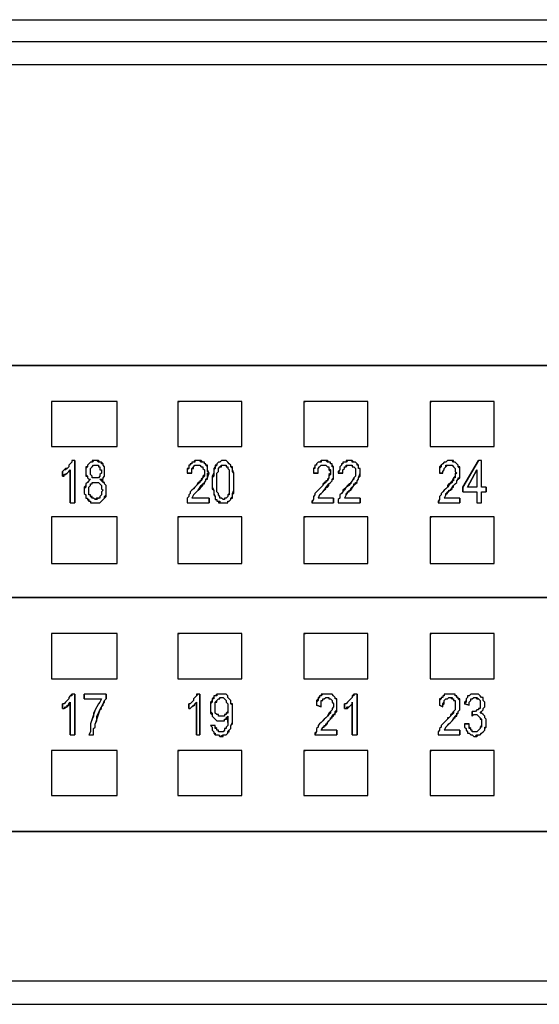
# Model space of a CAD drawing. Units: inches. Extents: x -2.2 to 10.8, y -10 to -1.2.
# Drawn here: x 0.2 to 0.7, y -3.9 to -2.8 of the extents above; entities that cross this region are included whole.
import ezdxf

# ---------------------------------------------------------------- set-up
doc = ezdxf.new("R2010")
doc.units = ezdxf.units.IN
doc.header["$MEASUREMENT"] = 0
doc.layers.add('Layer 1', color=7, linetype='Continuous')

msp = doc.modelspace()

# ---------------------------------------------------------------- linework, layer by layer
at = {"layer": 'Layer 1', "color": 7, "lineweight": 25, "true_color": 0xffffff}
for points in [[(-2.1022, -2.8264), (9.4578, -2.8264)], [(-1.6756, -2.8497), (9.0328, -2.8497)], [(1.1794, -2.8747), (-1.5389, -2.8747)], [(0.2244, -3.2347), (0.2244, -3.2831)], [(0.2944, -3.2347), (0.2244, -3.2347)], [(0.2944, -3.2831), (0.2944, -3.2347)], [(0.3594, -3.2347), (0.3594, -3.2831)], [(0.3594, -3.2347), (0.3594, -3.2831)], [(0.4278, -3.2347), (0.3594, -3.2347)], [(0.3594, -3.2347), (0.3611, -3.2347)], [(0.4278, -3.2831), (0.4278, -3.2347)], [(0.4278, -3.2831), (0.4278, -3.2347)], [(0.4944, -3.2347), (0.4944, -3.2831)], [(0.4944, -3.2347), (0.4944, -3.2831)], [(0.5628, -3.2347), (0.4944, -3.2347)], [(0.4944, -3.2347), (0.4961, -3.2347)], [(0.5628, -3.2831), (0.5628, -3.2347)], [(0.5628, -3.2831), (0.5628, -3.2347)], [(0.6294, -3.2347), (0.6294, -3.2831)], [(0.6294, -3.2347), (0.6294, -3.2831)], [(0.6978, -3.2347), (0.6294, -3.2347)], [(0.6294, -3.2347), (0.6311, -3.2347)], [(0.6978, -3.2831), (0.6978, -3.2347)], [(0.6978, -3.2831), (0.6978, -3.2347)], [(0.2244, -3.2831), (0.2944, -3.2831)], [(0.3594, -3.2831), (0.4278, -3.2831)], [(0.3594, -3.2831), (0.3611, -3.2831)], [(0.4944, -3.2831), (0.5628, -3.2831)], [(0.4944, -3.2831), (0.4961, -3.2831)], [(0.6294, -3.2831), (0.6978, -3.2831)], [(0.6294, -3.2831), (0.6311, -3.2831)], [(0.2461, -3.2981), (0.2461, -3.2997), (0.2444, -3.3014), (0.2428, -3.3031), (0.2428, -3.3047), (0.2411, -3.3064), (0.2394, -3.3064), (0.2378, -3.3081), (0.2361, -3.3097)], [(0.2461, -3.2981), (0.2461, -3.2997), (0.2444, -3.3014), (0.2428, -3.3031), (0.2428, -3.3047), (0.2411, -3.3064), (0.2394, -3.3081), (0.2378, -3.3081), (0.2361, -3.3097)], [(0.2494, -3.2981), (0.2461, -3.2981)], [(0.2494, -3.2981), (0.2461, -3.2981)], [(0.2661, -3.3181), (0.2644, -3.3197), (0.2628, -3.3214), (0.2611, -3.3231), (0.2611, -3.3264), (0.2594, -3.3281), (0.2594, -3.3331), (0.2611, -3.3347), (0.2611, -3.3381), (0.2628, -3.3381), (0.2628, -3.3397), (0.2644, -3.3397), (0.2644, -3.3414), (0.2661, -3.3414), (0.2661, -3.3431), (0.2761, -3.3431), (0.2778, -3.3414), (0.2794, -3.3397), (0.2811, -3.3381), (0.2811, -3.3364), (0.2828, -3.3347), (0.2828, -3.3247), (0.2811, -3.3231), (0.2811, -3.3214), (0.2794, -3.3214), (0.2778, -3.3197), (0.2761, -3.3181), (0.2794, -3.3181), (0.2794, -3.3164), (0.2811, -3.3147), (0.2811, -3.3047), (0.2794, -3.3031), (0.2794, -3.3014), (0.2778, -3.3014), (0.2778, -3.2997), (0.2744, -3.2997), (0.2728, -3.2981), (0.2694, -3.2981), (0.2678, -3.2997), (0.2661, -3.2997), (0.2644, -3.3014), (0.2628, -3.3031), (0.2628, -3.3047), (0.2611, -3.3064), (0.2611, -3.3131), (0.2628, -3.3147), (0.2628, -3.3164), (0.2644, -3.3181), (0.2661, -3.3181)], [(0.2611, -3.3231), (0.2611, -3.3247), (0.2594, -3.3264), (0.2594, -3.3331), (0.2611, -3.3347), (0.2611, -3.3381), (0.2628, -3.3381), (0.2628, -3.3397), (0.2644, -3.3414), (0.2661, -3.3414), (0.2661, -3.3431), (0.2761, -3.3431), (0.2778, -3.3414), (0.2794, -3.3397), (0.2811, -3.3381), (0.2828, -3.3364), (0.2828, -3.3247), (0.2811, -3.3231), (0.2811, -3.3214), (0.2794, -3.3214), (0.2794, -3.3197), (0.2778, -3.3197), (0.2761, -3.3181), (0.2794, -3.3181), (0.2794, -3.3164), (0.2811, -3.3147), (0.2811, -3.3047), (0.2794, -3.3031), (0.2794, -3.3014), (0.2778, -3.2997), (0.2761, -3.2997), (0.2744, -3.2981), (0.2678, -3.2981), (0.2678, -3.2997), (0.2661, -3.2997), (0.2644, -3.3014), (0.2628, -3.3031), (0.2628, -3.3047), (0.2611, -3.3047), (0.2611, -3.3147), (0.2628, -3.3147), (0.2628, -3.3164), (0.2644, -3.3181), (0.2661, -3.3181), (0.2644, -3.3197), (0.2628, -3.3214), (0.2611, -3.3231)], [(0.2661, -3.3097), (0.2661, -3.3064), (0.2678, -3.3047), (0.2694, -3.3031), (0.2744, -3.3031), (0.2744, -3.3047), (0.2761, -3.3047), (0.2761, -3.3081), (0.2778, -3.3081), (0.2778, -3.3114), (0.2761, -3.3131), (0.2761, -3.3147), (0.2744, -3.3164), (0.2678, -3.3164), (0.2678, -3.3147), (0.2661, -3.3131), (0.2661, -3.3097)], [(0.2678, -3.3047), (0.2694, -3.3031), (0.2744, -3.3031), (0.2744, -3.3047), (0.2761, -3.3047), (0.2761, -3.3081), (0.2778, -3.3081), (0.2778, -3.3114), (0.2761, -3.3131), (0.2761, -3.3147), (0.2744, -3.3164), (0.2678, -3.3164), (0.2678, -3.3147), (0.2661, -3.3131), (0.2661, -3.3064), (0.2678, -3.3047)], [(0.3928, -3.3114), (0.3911, -3.3097), (0.3911, -3.3031), (0.3894, -3.3031), (0.3894, -3.3014), (0.3878, -3.3014), (0.3878, -3.2997), (0.3844, -3.2997), (0.3828, -3.2981), (0.3778, -3.2981), (0.3778, -3.2997), (0.3744, -3.2997), (0.3744, -3.3014), (0.3728, -3.3014), (0.3728, -3.3031), (0.3711, -3.3031), (0.3711, -3.3064), (0.3694, -3.3064), (0.3694, -3.3114)], [(0.3761, -3.3347), (0.3794, -3.3314), (0.3811, -3.3297), (0.3844, -3.3247), (0.3861, -3.3231), (0.3878, -3.3214), (0.3894, -3.3197), (0.3894, -3.3181), (0.3911, -3.3181), (0.3911, -3.3114), (0.3928, -3.3114), (0.3911, -3.3081), (0.3911, -3.3047), (0.3894, -3.3031), (0.3894, -3.3014), (0.3878, -3.3014), (0.3878, -3.2997), (0.3861, -3.2997), (0.3844, -3.2981), (0.3778, -3.2981), (0.3761, -3.2997), (0.3744, -3.2997), (0.3744, -3.3014), (0.3728, -3.3014), (0.3728, -3.3031), (0.3711, -3.3031), (0.3711, -3.3064), (0.3694, -3.3081), (0.3694, -3.3114)], [(0.3744, -3.3114), (0.3744, -3.3064), (0.3761, -3.3047), (0.3778, -3.3031), (0.3828, -3.3031), (0.3844, -3.3047), (0.3861, -3.3047), (0.3861, -3.3064), (0.3878, -3.3081), (0.3878, -3.3131), (0.3861, -3.3147), (0.3861, -3.3164), (0.3844, -3.3181), (0.3844, -3.3197), (0.3828, -3.3197), (0.3828, -3.3214), (0.3811, -3.3231), (0.3794, -3.3247), (0.3778, -3.3264), (0.3761, -3.3281), (0.3744, -3.3297), (0.3728, -3.3314), (0.3728, -3.3331), (0.3711, -3.3347), (0.3711, -3.3364), (0.3694, -3.3381), (0.3694, -3.3397)], [(0.3744, -3.3114), (0.3744, -3.3064), (0.3761, -3.3064), (0.3761, -3.3047), (0.3778, -3.3031), (0.3828, -3.3031), (0.3844, -3.3047), (0.3861, -3.3047), (0.3861, -3.3064), (0.3878, -3.3081), (0.3878, -3.3147), (0.3861, -3.3164), (0.3844, -3.3197), (0.3811, -3.3214), (0.3794, -3.3247), (0.3778, -3.3264), (0.3744, -3.3297), (0.3728, -3.3314), (0.3728, -3.3331), (0.3711, -3.3347), (0.3711, -3.3364), (0.3694, -3.3381), (0.3694, -3.3431)], [(0.3961, -3.3214), (0.3961, -3.3264), (0.3978, -3.3297), (0.3978, -3.3331), (0.3994, -3.3364), (0.3994, -3.3397), (0.4011, -3.3397), (0.4011, -3.3414), (0.4028, -3.3414), (0.4028, -3.3431), (0.4128, -3.3431), (0.4128, -3.3414), (0.4144, -3.3414), (0.4161, -3.3397), (0.4161, -3.3381), (0.4178, -3.3364), (0.4178, -3.3331), (0.4194, -3.3331), (0.4194, -3.3114), (0.4178, -3.3081), (0.4178, -3.3047), (0.4161, -3.3047), (0.4161, -3.3031), (0.4144, -3.3014), (0.4128, -3.2997), (0.4111, -3.2981), (0.4061, -3.2981), (0.4044, -3.2997), (0.4028, -3.2997), (0.4011, -3.3014), (0.4011, -3.3031), (0.3994, -3.3047), (0.3994, -3.3064), (0.3978, -3.3081), (0.3978, -3.3147), (0.3961, -3.3164), (0.3961, -3.3214)], [(0.3994, -3.3397), (0.4011, -3.3397), (0.4011, -3.3414), (0.4044, -3.3414), (0.4044, -3.3431), (0.4128, -3.3431), (0.4128, -3.3414), (0.4144, -3.3414), (0.4161, -3.3397), (0.4161, -3.3381), (0.4178, -3.3381), (0.4178, -3.3331), (0.4194, -3.3297), (0.4194, -3.3114), (0.4178, -3.3097), (0.4178, -3.3064), (0.4161, -3.3047), (0.4161, -3.3031), (0.4144, -3.3014), (0.4128, -3.2997), (0.4111, -3.2981), (0.4061, -3.2981), (0.4044, -3.2997), (0.4028, -3.2997), (0.4011, -3.3014), (0.4011, -3.3031), (0.3994, -3.3031), (0.3994, -3.3047), (0.3978, -3.3064), (0.3978, -3.3114), (0.3961, -3.3147), (0.3961, -3.3281), (0.3978, -3.3297), (0.3978, -3.3347), (0.3994, -3.3364), (0.3994, -3.3397)], [(0.4011, -3.3214), (0.4011, -3.3114), (0.4028, -3.3097), (0.4028, -3.3064), (0.4044, -3.3047), (0.4061, -3.3031), (0.4111, -3.3031), (0.4111, -3.3047), (0.4128, -3.3047), (0.4128, -3.3064), (0.4144, -3.3081), (0.4144, -3.3347), (0.4128, -3.3347), (0.4128, -3.3364), (0.4111, -3.3381), (0.4094, -3.3381), (0.4094, -3.3397), (0.4078, -3.3397), (0.4061, -3.3381), (0.4044, -3.3381), (0.4044, -3.3364), (0.4028, -3.3347), (0.4028, -3.3331), (0.4011, -3.3314), (0.4011, -3.3214)], [(0.4028, -3.3064), (0.4044, -3.3047), (0.4061, -3.3047), (0.4061, -3.3031), (0.4111, -3.3031), (0.4111, -3.3047), (0.4128, -3.3047), (0.4128, -3.3064), (0.4144, -3.3081), (0.4144, -3.3331), (0.4128, -3.3347), (0.4128, -3.3364), (0.4111, -3.3381), (0.4094, -3.3381), (0.4094, -3.3397), (0.4078, -3.3397), (0.4061, -3.3381), (0.4044, -3.3381), (0.4044, -3.3364), (0.4028, -3.3347), (0.4028, -3.3331), (0.4011, -3.3314), (0.4011, -3.3114), (0.4028, -3.3097), (0.4028, -3.3064)], [(0.5094, -3.3114), (0.5094, -3.3064), (0.5111, -3.3047), (0.5128, -3.3031), (0.5178, -3.3031), (0.5194, -3.3047), (0.5211, -3.3047), (0.5211, -3.3064), (0.5228, -3.3081), (0.5228, -3.3131), (0.5211, -3.3147), (0.5211, -3.3164), (0.5194, -3.3197), (0.5161, -3.3214), (0.5144, -3.3247), (0.5128, -3.3264), (0.5094, -3.3297), (0.5078, -3.3314), (0.5061, -3.3331), (0.5061, -3.3347), (0.5044, -3.3364), (0.5044, -3.3397), (0.5028, -3.3414), (0.5028, -3.3431)], [(0.5261, -3.3114), (0.5261, -3.3047), (0.5244, -3.3031), (0.5244, -3.3014), (0.5228, -3.3014), (0.5228, -3.2997), (0.5194, -3.2997), (0.5178, -3.2981), (0.5128, -3.2981), (0.5128, -3.2997), (0.5094, -3.2997), (0.5078, -3.3014), (0.5078, -3.3031), (0.5061, -3.3031), (0.5061, -3.3064), (0.5044, -3.3064), (0.5044, -3.3114)], [(0.5111, -3.3347), (0.5144, -3.3314), (0.5161, -3.3297), (0.5194, -3.3247), (0.5211, -3.3231), (0.5228, -3.3214), (0.5244, -3.3197), (0.5244, -3.3181), (0.5261, -3.3181), (0.5261, -3.3047), (0.5244, -3.3047), (0.5244, -3.3014), (0.5228, -3.3014), (0.5228, -3.2997), (0.5211, -3.2997), (0.5194, -3.2981), (0.5128, -3.2981), (0.5111, -3.2997), (0.5094, -3.2997), (0.5078, -3.3014), (0.5078, -3.3031), (0.5061, -3.3031), (0.5061, -3.3047), (0.5044, -3.3064), (0.5044, -3.3114)], [(0.5094, -3.3114), (0.5094, -3.3064), (0.5111, -3.3047), (0.5128, -3.3031), (0.5178, -3.3031), (0.5194, -3.3047), (0.5211, -3.3047), (0.5211, -3.3081), (0.5228, -3.3097), (0.5228, -3.3114), (0.5211, -3.3131), (0.5211, -3.3164), (0.5194, -3.3181), (0.5194, -3.3197), (0.5178, -3.3197), (0.5178, -3.3214), (0.5161, -3.3231), (0.5144, -3.3231), (0.5144, -3.3247), (0.5128, -3.3264), (0.5111, -3.3281), (0.5094, -3.3297), (0.5078, -3.3314), (0.5061, -3.3331), (0.5061, -3.3347), (0.5044, -3.3364), (0.5044, -3.3397)], [(0.5544, -3.3114), (0.5544, -3.3064), (0.5528, -3.3064), (0.5528, -3.3031), (0.5511, -3.3031), (0.5511, -3.3014), (0.5494, -3.2997), (0.5461, -3.2997), (0.5461, -3.2981), (0.5411, -3.2981), (0.5394, -3.2997), (0.5361, -3.2997), (0.5361, -3.3014), (0.5344, -3.3014), (0.5344, -3.3031), (0.5328, -3.3047), (0.5328, -3.3081), (0.5311, -3.3097), (0.5311, -3.3114)], [(0.5394, -3.3347), (0.5411, -3.3314), (0.5444, -3.3297), (0.5478, -3.3247), (0.5494, -3.3231), (0.5511, -3.3214), (0.5511, -3.3197), (0.5528, -3.3181), (0.5528, -3.3164), (0.5544, -3.3147), (0.5544, -3.3064), (0.5528, -3.3064), (0.5528, -3.3031), (0.5511, -3.3014), (0.5494, -3.2997), (0.5478, -3.2997), (0.5461, -3.2981), (0.5394, -3.2981), (0.5394, -3.2997), (0.5361, -3.2997), (0.5361, -3.3014), (0.5344, -3.3014), (0.5344, -3.3031), (0.5328, -3.3047), (0.5328, -3.3081), (0.5311, -3.3114)], [(0.5361, -3.3114), (0.5361, -3.3081), (0.5378, -3.3064), (0.5378, -3.3047), (0.5394, -3.3047), (0.5411, -3.3031), (0.5461, -3.3031), (0.5461, -3.3047), (0.5478, -3.3047), (0.5494, -3.3064), (0.5494, -3.3147), (0.5478, -3.3164), (0.5478, -3.3181), (0.5461, -3.3197), (0.5444, -3.3214), (0.5444, -3.3231), (0.5428, -3.3231), (0.5411, -3.3247), (0.5394, -3.3264), (0.5378, -3.3281), (0.5361, -3.3297), (0.5361, -3.3314), (0.5344, -3.3331), (0.5328, -3.3347), (0.5328, -3.3381), (0.5311, -3.3397)], [(0.5361, -3.3114), (0.5361, -3.3081), (0.5378, -3.3064), (0.5378, -3.3047), (0.5394, -3.3047), (0.5394, -3.3031), (0.5461, -3.3031), (0.5461, -3.3047), (0.5478, -3.3047), (0.5494, -3.3064), (0.5494, -3.3147), (0.5478, -3.3164), (0.5461, -3.3197), (0.5444, -3.3214), (0.5428, -3.3247), (0.5394, -3.3264), (0.5378, -3.3297), (0.5361, -3.3314), (0.5344, -3.3331), (0.5328, -3.3347), (0.5328, -3.3381), (0.5311, -3.3397), (0.5311, -3.3431)], [(0.6428, -3.3114), (0.6428, -3.3097), (0.6444, -3.3081), (0.6444, -3.3064), (0.6461, -3.3047), (0.6461, -3.3031), (0.6528, -3.3031), (0.6544, -3.3047), (0.6561, -3.3064), (0.6561, -3.3097), (0.6578, -3.3114), (0.6561, -3.3131), (0.6561, -3.3164), (0.6544, -3.3164), (0.6528, -3.3197), (0.6511, -3.3214), (0.6494, -3.3247), (0.6478, -3.3264), (0.6444, -3.3297), (0.6428, -3.3314), (0.6411, -3.3331), (0.6411, -3.3347), (0.6394, -3.3364), (0.6394, -3.3397), (0.6378, -3.3414), (0.6378, -3.3431)], [(0.6611, -3.3114), (0.6611, -3.3064), (0.6594, -3.3047), (0.6594, -3.3031), (0.6578, -3.3014), (0.6561, -3.2997), (0.6544, -3.2997), (0.6528, -3.2981), (0.6478, -3.2981), (0.6461, -3.2997), (0.6444, -3.2997), (0.6428, -3.3014), (0.6411, -3.3031), (0.6411, -3.3047), (0.6394, -3.3064), (0.6394, -3.3114)], [(0.6461, -3.3347), (0.6478, -3.3314), (0.6511, -3.3297), (0.6544, -3.3247), (0.6561, -3.3231), (0.6578, -3.3214), (0.6578, -3.3197), (0.6594, -3.3181), (0.6611, -3.3164), (0.6611, -3.3047), (0.6594, -3.3047), (0.6594, -3.3031), (0.6578, -3.3014), (0.6561, -3.2997), (0.6544, -3.2997), (0.6544, -3.2981), (0.6478, -3.2981), (0.6461, -3.2997), (0.6444, -3.2997), (0.6428, -3.3014), (0.6411, -3.3031), (0.6394, -3.3047), (0.6394, -3.3114)], [(0.6428, -3.3114), (0.6428, -3.3097), (0.6444, -3.3081), (0.6444, -3.3064), (0.6461, -3.3047), (0.6478, -3.3031), (0.6528, -3.3031), (0.6544, -3.3047), (0.6561, -3.3064), (0.6561, -3.3097), (0.6578, -3.3114), (0.6561, -3.3114), (0.6561, -3.3147), (0.6544, -3.3164), (0.6544, -3.3197), (0.6528, -3.3197), (0.6528, -3.3214), (0.6511, -3.3231), (0.6494, -3.3231), (0.6478, -3.3247), (0.6478, -3.3264), (0.6461, -3.3281), (0.6444, -3.3297), (0.6428, -3.3314), (0.6411, -3.3331), (0.6411, -3.3347), (0.6394, -3.3364), (0.6394, -3.3397)], [(0.6844, -3.2981), (0.6811, -3.2981)], [(0.6844, -3.2981), (0.6811, -3.2981)], [(0.6844, -3.3264), (0.6844, -3.2981)], [(0.6844, -3.3264), (0.6844, -3.2981)], [(0.2361, -3.3147), (0.2378, -3.3131), (0.2394, -3.3131), (0.2411, -3.3114), (0.2428, -3.3097), (0.2444, -3.3097), (0.2444, -3.3081)], [(0.2361, -3.3147), (0.2378, -3.3147), (0.2378, -3.3131), (0.2411, -3.3114), (0.2428, -3.3097), (0.2444, -3.3081)], [(0.3761, -3.3347), (0.3778, -3.3331), (0.3794, -3.3314), (0.3811, -3.3297), (0.3828, -3.3281), (0.3844, -3.3264), (0.3861, -3.3247), (0.3861, -3.3231), (0.3878, -3.3231), (0.3878, -3.3214), (0.3894, -3.3197), (0.3894, -3.3181), (0.3911, -3.3164)], [(0.3911, -3.3164), (0.3928, -3.3114)], [(0.5111, -3.3347), (0.5128, -3.3331), (0.5144, -3.3314), (0.5161, -3.3297), (0.5178, -3.3281), (0.5178, -3.3264), (0.5194, -3.3264), (0.5211, -3.3247), (0.5211, -3.3231), (0.5228, -3.3214), (0.5244, -3.3197), (0.5244, -3.3181), (0.5261, -3.3164)], [(0.5261, -3.3164), (0.5261, -3.3114)], [(0.5394, -3.3347), (0.5394, -3.3331), (0.5411, -3.3331), (0.5411, -3.3314), (0.5428, -3.3314), (0.5428, -3.3297), (0.5444, -3.3297), (0.5444, -3.3281), (0.5461, -3.3264), (0.5478, -3.3247), (0.5478, -3.3231), (0.5494, -3.3231), (0.5494, -3.3214), (0.5511, -3.3214), (0.5511, -3.3197), (0.5528, -3.3181), (0.5528, -3.3164)], [(0.5528, -3.3164), (0.5544, -3.3114)], [(0.6461, -3.3347), (0.6461, -3.3331), (0.6478, -3.3331), (0.6478, -3.3314), (0.6494, -3.3314), (0.6494, -3.3297), (0.6511, -3.3297), (0.6528, -3.3281), (0.6528, -3.3264), (0.6544, -3.3264), (0.6544, -3.3247), (0.6561, -3.3231), (0.6578, -3.3214), (0.6578, -3.3197), (0.6594, -3.3181), (0.6594, -3.3164), (0.6611, -3.3164)], [(0.6611, -3.3164), (0.6611, -3.3114)], [(0.6794, -3.3081), (0.6794, -3.3264)], [(0.6794, -3.3081), (0.6794, -3.3264)], [(0.2644, -3.3297), (0.2644, -3.3264), (0.2661, -3.3247), (0.2661, -3.3231), (0.2678, -3.3231), (0.2678, -3.3214), (0.2744, -3.3214), (0.2761, -3.3231), (0.2778, -3.3247), (0.2778, -3.3281), (0.2794, -3.3297), (0.2778, -3.3314), (0.2778, -3.3347), (0.2761, -3.3364), (0.2761, -3.3381), (0.2728, -3.3381), (0.2711, -3.3397), (0.2694, -3.3381), (0.2678, -3.3381), (0.2678, -3.3364), (0.2661, -3.3364), (0.2661, -3.3347), (0.2644, -3.3347), (0.2644, -3.3297)], [(0.2661, -3.3231), (0.2678, -3.3231), (0.2678, -3.3214), (0.2744, -3.3214), (0.2761, -3.3231), (0.2778, -3.3247), (0.2778, -3.3281), (0.2794, -3.3297), (0.2778, -3.3314), (0.2778, -3.3347), (0.2761, -3.3364), (0.2761, -3.3381), (0.2744, -3.3381), (0.2728, -3.3397), (0.2711, -3.3397), (0.2694, -3.3381), (0.2678, -3.3381), (0.2661, -3.3364), (0.2661, -3.3347), (0.2644, -3.3347), (0.2644, -3.3264), (0.2661, -3.3247), (0.2661, -3.3231)], [(0.6794, -3.3264), (0.6694, -3.3264)], [(0.6794, -3.3264), (0.6694, -3.3264)], [(0.6894, -3.3264), (0.6844, -3.3264)], [(0.6894, -3.3264), (0.6844, -3.3264)], [(0.3761, -3.3347), (0.3744, -3.3381)], [(0.3761, -3.3347), (0.3744, -3.3381)], [(0.3928, -3.3381), (0.3744, -3.3381)], [(0.3928, -3.3381), (0.3744, -3.3381)], [(0.5111, -3.3347), (0.5094, -3.3381)], [(0.5111, -3.3347), (0.5094, -3.3381)], [(0.5261, -3.3381), (0.5094, -3.3381)], [(0.5261, -3.3381), (0.5094, -3.3381)], [(0.5394, -3.3347), (0.5378, -3.3381)], [(0.5394, -3.3347), (0.5378, -3.3381)], [(0.5544, -3.3381), (0.5378, -3.3381)], [(0.5544, -3.3381), (0.5378, -3.3381)], [(0.6461, -3.3347), (0.6444, -3.3381)], [(0.6461, -3.3347), (0.6444, -3.3381)], [(0.6611, -3.3381), (0.6444, -3.3381)], [(0.6611, -3.3381), (0.6444, -3.3381)], [(0.6644, -3.3314), (0.6794, -3.3314)], [(0.6644, -3.3314), (0.6794, -3.3314)], [(0.6794, -3.3314), (0.6794, -3.3431)], [(0.6794, -3.3314), (0.6794, -3.3431)], [(0.6844, -3.3431), (0.6844, -3.3314)], [(0.6844, -3.3431), (0.6844, -3.3314)], [(0.6844, -3.3314), (0.6894, -3.3314)], [(0.6844, -3.3314), (0.6894, -3.3314)], [(0.2444, -3.3431), (0.2494, -3.3431)], [(0.2444, -3.3431), (0.2494, -3.3431)], [(0.3694, -3.3397), (0.3694, -3.3431)], [(0.3694, -3.3431), (0.3928, -3.3431)], [(0.3694, -3.3431), (0.3928, -3.3431)], [(0.5044, -3.3397), (0.5028, -3.3431)], [(0.5028, -3.3431), (0.5261, -3.3431)], [(0.5028, -3.3431), (0.5261, -3.3431)], [(0.5311, -3.3397), (0.5311, -3.3431)], [(0.5311, -3.3431), (0.5544, -3.3431)], [(0.5311, -3.3431), (0.5544, -3.3431)], [(0.6394, -3.3397), (0.6378, -3.3431)], [(0.6378, -3.3431), (0.6611, -3.3431)], [(0.6378, -3.3431), (0.6611, -3.3431)], [(0.6794, -3.3431), (0.6844, -3.3431)], [(0.6794, -3.3431), (0.6844, -3.3431)], [(0.2244, -3.3581), (0.2244, -3.4081)], [(0.2944, -3.3581), (0.2244, -3.3581)], [(0.2944, -3.4081), (0.2944, -3.3581)], [(0.3594, -3.3581), (0.3594, -3.4081)], [(0.3594, -3.3581), (0.3594, -3.4081)], [(0.4278, -3.3581), (0.3594, -3.3581)], [(0.3594, -3.3581), (0.3611, -3.3581)], [(0.4278, -3.4081), (0.4278, -3.3581)], [(0.4278, -3.4081), (0.4278, -3.3581)], [(0.4944, -3.3581), (0.4944, -3.4081)], [(0.4944, -3.3581), (0.4944, -3.4081)], [(0.5628, -3.3581), (0.4944, -3.3581)], [(0.4944, -3.3581), (0.4961, -3.3581)], [(0.5628, -3.4081), (0.5628, -3.3581)], [(0.5628, -3.4081), (0.5628, -3.3581)], [(0.6294, -3.3581), (0.6294, -3.4081)], [(0.6294, -3.3581), (0.6294, -3.4081)], [(0.6978, -3.3581), (0.6294, -3.3581)], [(0.6294, -3.3581), (0.6311, -3.3581)], [(0.6978, -3.4081), (0.6978, -3.3581)], [(0.6978, -3.4081), (0.6978, -3.3581)], [(0.2244, -3.4081), (0.2944, -3.4081)], [(0.3594, -3.4081), (0.4278, -3.4081)], [(0.3594, -3.4081), (0.3611, -3.4081)], [(0.4944, -3.4081), (0.5628, -3.4081)], [(0.4944, -3.4081), (0.4961, -3.4081)], [(0.6294, -3.4081), (0.6978, -3.4081)], [(0.6294, -3.4081), (0.6311, -3.4081)], [(0.2244, -3.4831), (0.2244, -3.5314)], [(0.2944, -3.4831), (0.2244, -3.4831)], [(0.2944, -3.5314), (0.2944, -3.4831)], [(0.3594, -3.4831), (0.3594, -3.5314)], [(0.3594, -3.4831), (0.3594, -3.5314)], [(0.4278, -3.4831), (0.3594, -3.4831)], [(0.3594, -3.4831), (0.3611, -3.4831)], [(0.4278, -3.5314), (0.4278, -3.4831)], [(0.4278, -3.5314), (0.4278, -3.4831)], [(0.4944, -3.4831), (0.4944, -3.5314)], [(0.4944, -3.4831), (0.4944, -3.5314)], [(0.5628, -3.4831), (0.4944, -3.4831)], [(0.4944, -3.4831), (0.4961, -3.4831)], [(0.5628, -3.5314), (0.5628, -3.4831)], [(0.5628, -3.5314), (0.5628, -3.4831)], [(0.6294, -3.4831), (0.6294, -3.5314)], [(0.6294, -3.4831), (0.6294, -3.5314)], [(0.6978, -3.4831), (0.6294, -3.4831)], [(0.6294, -3.4831), (0.6311, -3.4831)], [(0.6978, -3.5314), (0.6978, -3.4831)], [(0.6978, -3.5314), (0.6978, -3.4831)], [(0.2244, -3.5314), (0.2944, -3.5314)], [(0.3594, -3.5314), (0.4278, -3.5314)], [(0.3594, -3.5314), (0.3611, -3.5314)], [(0.4944, -3.5314), (0.5628, -3.5314)], [(0.4944, -3.5314), (0.4961, -3.5314)], [(0.6294, -3.5314), (0.6978, -3.5314)], [(0.6294, -3.5314), (0.6311, -3.5314)], [(0.2461, -3.5481), (0.2444, -3.5497), (0.2428, -3.5514), (0.2428, -3.5531), (0.2411, -3.5547), (0.2394, -3.5564), (0.2378, -3.5581), (0.2361, -3.5581)], [(0.2461, -3.5481), (0.2461, -3.5497), (0.2444, -3.5497), (0.2428, -3.5514), (0.2428, -3.5531), (0.2411, -3.5547), (0.2394, -3.5564), (0.2378, -3.5581), (0.2361, -3.5581)], [(0.2494, -3.5481), (0.2461, -3.5481)], [(0.2494, -3.5481), (0.2461, -3.5481)], [(0.2828, -3.5481), (0.2594, -3.5481)], [(0.2828, -3.5481), (0.2594, -3.5481)], [(0.3811, -3.5481), (0.3794, -3.5481), (0.3794, -3.5497), (0.3778, -3.5514), (0.3761, -3.5531), (0.3761, -3.5547), (0.3744, -3.5564), (0.3728, -3.5581), (0.3711, -3.5581)], [(0.3811, -3.5481), (0.3794, -3.5497), (0.3778, -3.5514), (0.3761, -3.5531), (0.3761, -3.5547), (0.3744, -3.5564), (0.3728, -3.5581), (0.3711, -3.5581)], [(0.3828, -3.5481), (0.3811, -3.5481)], [(0.3828, -3.5481), (0.3811, -3.5481)], [(0.3944, -3.5814), (0.3961, -3.5831), (0.3961, -3.5864), (0.3978, -3.5881), (0.3978, -3.5897), (0.3994, -3.5897), (0.3994, -3.5914), (0.4028, -3.5914), (0.4044, -3.5931), (0.4078, -3.5914), (0.4111, -3.5914), (0.4128, -3.5897), (0.4128, -3.5881), (0.4144, -3.5864), (0.4161, -3.5847), (0.4161, -3.5814), (0.4178, -3.5797), (0.4178, -3.5581), (0.4161, -3.5581), (0.4161, -3.5547), (0.4144, -3.5531), (0.4128, -3.5514), (0.4128, -3.5497), (0.4111, -3.5481), (0.4011, -3.5481), (0.4011, -3.5497), (0.3978, -3.5497), (0.3978, -3.5531), (0.3961, -3.5531), (0.3961, -3.5564), (0.3944, -3.5581), (0.3944, -3.5664), (0.3961, -3.5681), (0.3961, -3.5714), (0.3978, -3.5731), (0.3994, -3.5747), (0.4011, -3.5764), (0.4094, -3.5764), (0.4094, -3.5747), (0.4111, -3.5747), (0.4111, -3.5731), (0.4128, -3.5714)], [(0.3944, -3.5814), (0.3961, -3.5831), (0.3961, -3.5864), (0.3978, -3.5881), (0.3978, -3.5897), (0.3994, -3.5914), (0.4028, -3.5914), (0.4044, -3.5931), (0.4078, -3.5931), (0.4078, -3.5914), (0.4111, -3.5914), (0.4128, -3.5897), (0.4128, -3.5881), (0.4144, -3.5881), (0.4144, -3.5864), (0.4161, -3.5847), (0.4161, -3.5814), (0.4178, -3.5781), (0.4178, -3.5597), (0.4161, -3.5581), (0.4161, -3.5547), (0.4144, -3.5531), (0.4128, -3.5514), (0.4128, -3.5497), (0.4111, -3.5481), (0.4011, -3.5481), (0.3994, -3.5497), (0.3978, -3.5497), (0.3978, -3.5514), (0.3961, -3.5531), (0.3961, -3.5547), (0.3944, -3.5564), (0.3944, -3.5681), (0.3961, -3.5697), (0.3961, -3.5714), (0.3978, -3.5731), (0.3994, -3.5747), (0.4011, -3.5764), (0.4094, -3.5764), (0.4094, -3.5747), (0.4111, -3.5747), (0.4128, -3.5731), (0.4128, -3.5714), (0.4128, -3.5814), (0.4111, -3.5831), (0.4111, -3.5847), (0.4094, -3.5847), (0.4094, -3.5864), (0.4078, -3.5881), (0.4028, -3.5881), (0.4028, -3.5864), (0.4011, -3.5864), (0.4011, -3.5847), (0.3994, -3.5831), (0.3994, -3.5814)], [(0.5294, -3.5597), (0.5294, -3.5531), (0.5278, -3.5531), (0.5278, -3.5514), (0.5261, -3.5497), (0.5244, -3.5481), (0.5128, -3.5481), (0.5128, -3.5497), (0.5111, -3.5497), (0.5111, -3.5514), (0.5094, -3.5531), (0.5094, -3.5547), (0.5078, -3.5564), (0.5078, -3.5597)], [(0.5144, -3.5831), (0.5178, -3.5814), (0.5194, -3.5781), (0.5228, -3.5747), (0.5244, -3.5714), (0.5261, -3.5697), (0.5278, -3.5697), (0.5278, -3.5664), (0.5294, -3.5647), (0.5294, -3.5531), (0.5278, -3.5531), (0.5278, -3.5514), (0.5261, -3.5497), (0.5244, -3.5481), (0.5144, -3.5481), (0.5128, -3.5497), (0.5111, -3.5497), (0.5111, -3.5514), (0.5094, -3.5514), (0.5094, -3.5531), (0.5078, -3.5547), (0.5078, -3.5597)], [(0.5478, -3.5481), (0.5461, -3.5497), (0.5461, -3.5514), (0.5444, -3.5531), (0.5428, -3.5547), (0.5411, -3.5564), (0.5394, -3.5581), (0.5378, -3.5581)], [(0.5478, -3.5481), (0.5478, -3.5497), (0.5461, -3.5497), (0.5461, -3.5514), (0.5444, -3.5531), (0.5428, -3.5547), (0.5411, -3.5564), (0.5394, -3.5581), (0.5378, -3.5581)], [(0.5511, -3.5481), (0.5478, -3.5481)], [(0.5511, -3.5481), (0.5478, -3.5481)], [(0.6611, -3.5597), (0.6611, -3.5547), (0.6594, -3.5531), (0.6594, -3.5514), (0.6578, -3.5514), (0.6578, -3.5497), (0.6561, -3.5497), (0.6561, -3.5481), (0.6444, -3.5481), (0.6444, -3.5497), (0.6428, -3.5497), (0.6428, -3.5514), (0.6411, -3.5514), (0.6411, -3.5531), (0.6394, -3.5547), (0.6394, -3.5597)], [(0.6461, -3.5831), (0.6478, -3.5814), (0.6511, -3.5781), (0.6544, -3.5747), (0.6561, -3.5714), (0.6578, -3.5697), (0.6594, -3.5681), (0.6594, -3.5664), (0.6611, -3.5647), (0.6611, -3.5531), (0.6594, -3.5531), (0.6594, -3.5514), (0.6578, -3.5514), (0.6578, -3.5497), (0.6561, -3.5497), (0.6561, -3.5481), (0.6444, -3.5481), (0.6444, -3.5497), (0.6428, -3.5497), (0.6428, -3.5514), (0.6411, -3.5514), (0.6411, -3.5531), (0.6394, -3.5531), (0.6394, -3.5597)], [(0.6661, -3.5797), (0.6661, -3.5831), (0.6678, -3.5847), (0.6678, -3.5864), (0.6694, -3.5881), (0.6694, -3.5897), (0.6711, -3.5897), (0.6728, -3.5914), (0.6744, -3.5914), (0.6761, -3.5931), (0.6778, -3.5931), (0.6794, -3.5914), (0.6828, -3.5914), (0.6844, -3.5897), (0.6861, -3.5881), (0.6878, -3.5864), (0.6878, -3.5847), (0.6894, -3.5831), (0.6894, -3.5747), (0.6878, -3.5731), (0.6878, -3.5714), (0.6861, -3.5697), (0.6844, -3.5681), (0.6828, -3.5681), (0.6844, -3.5664), (0.6861, -3.5647), (0.6861, -3.5631), (0.6878, -3.5614), (0.6878, -3.5564), (0.6861, -3.5547), (0.6861, -3.5514), (0.6844, -3.5514), (0.6828, -3.5497), (0.6811, -3.5481), (0.6728, -3.5481), (0.6711, -3.5497), (0.6694, -3.5497), (0.6694, -3.5514), (0.6678, -3.5531), (0.6678, -3.5564), (0.6661, -3.5581)], [(0.6661, -3.5797), (0.6661, -3.5831), (0.6678, -3.5847), (0.6678, -3.5864), (0.6694, -3.5881), (0.6694, -3.5897), (0.6711, -3.5897), (0.6728, -3.5914), (0.6744, -3.5914), (0.6761, -3.5931), (0.6794, -3.5931), (0.6811, -3.5914), (0.6828, -3.5914), (0.6844, -3.5897), (0.6861, -3.5881), (0.6878, -3.5864), (0.6878, -3.5831), (0.6894, -3.5831), (0.6894, -3.5747), (0.6878, -3.5731), (0.6878, -3.5714), (0.6861, -3.5697), (0.6844, -3.5681), (0.6828, -3.5681), (0.6844, -3.5664), (0.6861, -3.5647), (0.6861, -3.5631), (0.6878, -3.5614), (0.6878, -3.5564), (0.6861, -3.5547), (0.6861, -3.5514), (0.6844, -3.5514), (0.6828, -3.5497), (0.6811, -3.5481), (0.6728, -3.5481), (0.6711, -3.5497), (0.6694, -3.5497), (0.6694, -3.5514), (0.6678, -3.5531), (0.6678, -3.5547), (0.6661, -3.5564), (0.6661, -3.5581)], [(0.2361, -3.5631), (0.2378, -3.5631), (0.2394, -3.5614), (0.2411, -3.5614), (0.2411, -3.5597), (0.2428, -3.5597), (0.2444, -3.5581), (0.2444, -3.5564)], [(0.2361, -3.5631), (0.2378, -3.5631), (0.2411, -3.5614), (0.2428, -3.5597), (0.2428, -3.5581), (0.2444, -3.5564)], [(0.2594, -3.5531), (0.2778, -3.5531)], [(0.2594, -3.5531), (0.2778, -3.5531)], [(0.2778, -3.5531), (0.2761, -3.5564), (0.2744, -3.5581), (0.2728, -3.5614), (0.2711, -3.5647), (0.2694, -3.5681), (0.2694, -3.5714), (0.2678, -3.5747), (0.2661, -3.5797), (0.2661, -3.5881), (0.2644, -3.5914)], [(0.2694, -3.5914), (0.2694, -3.5847), (0.2711, -3.5831), (0.2711, -3.5797), (0.2728, -3.5764), (0.2728, -3.5714), (0.2744, -3.5681), (0.2761, -3.5647), (0.2778, -3.5614), (0.2794, -3.5581), (0.2811, -3.5547), (0.2828, -3.5531)], [(0.2778, -3.5531), (0.2761, -3.5564), (0.2744, -3.5581), (0.2728, -3.5614), (0.2711, -3.5647)], [(0.2761, -3.5647), (0.2778, -3.5631), (0.2778, -3.5614), (0.2794, -3.5597), (0.2794, -3.5581), (0.2811, -3.5564), (0.2811, -3.5547), (0.2828, -3.5531)], [(0.3711, -3.5631), (0.3728, -3.5631), (0.3744, -3.5614), (0.3761, -3.5597), (0.3778, -3.5597), (0.3778, -3.5581), (0.3794, -3.5564)], [(0.3711, -3.5631), (0.3728, -3.5631), (0.3744, -3.5614), (0.3778, -3.5597), (0.3778, -3.5581), (0.3794, -3.5564)], [(0.4128, -3.5614), (0.4128, -3.5664), (0.4111, -3.5681), (0.4111, -3.5697), (0.4094, -3.5697), (0.4094, -3.5714), (0.4028, -3.5714), (0.4028, -3.5697), (0.4011, -3.5697), (0.3994, -3.5681), (0.3994, -3.5564), (0.4011, -3.5547), (0.4028, -3.5531), (0.4044, -3.5531), (0.4044, -3.5514), (0.4078, -3.5514), (0.4094, -3.5531), (0.4111, -3.5547), (0.4111, -3.5564), (0.4128, -3.5581), (0.4128, -3.5614)], [(0.4111, -3.5547), (0.4111, -3.5564), (0.4128, -3.5581), (0.4128, -3.5681), (0.4111, -3.5681), (0.4111, -3.5697), (0.4094, -3.5697), (0.4094, -3.5714), (0.4028, -3.5714), (0.4028, -3.5697), (0.4011, -3.5697), (0.3994, -3.5681), (0.3994, -3.5564), (0.4011, -3.5564), (0.4011, -3.5547), (0.4028, -3.5531), (0.4044, -3.5531), (0.4044, -3.5514), (0.4078, -3.5514), (0.4094, -3.5531), (0.4111, -3.5547)], [(0.5128, -3.5614), (0.5128, -3.5547), (0.5144, -3.5547), (0.5144, -3.5531), (0.5161, -3.5531), (0.5178, -3.5514), (0.5211, -3.5514), (0.5211, -3.5531), (0.5228, -3.5531), (0.5244, -3.5547), (0.5244, -3.5564), (0.5261, -3.5581), (0.5261, -3.5614), (0.5244, -3.5631), (0.5244, -3.5647), (0.5228, -3.5664), (0.5211, -3.5681), (0.5194, -3.5714), (0.5178, -3.5731), (0.5161, -3.5747), (0.5128, -3.5781), (0.5111, -3.5797), (0.5094, -3.5814), (0.5094, -3.5831), (0.5078, -3.5847), (0.5078, -3.5881), (0.5061, -3.5897), (0.5061, -3.5914)], [(0.5128, -3.5614), (0.5128, -3.5547), (0.5144, -3.5547), (0.5144, -3.5531), (0.5161, -3.5531), (0.5178, -3.5514), (0.5211, -3.5514), (0.5211, -3.5531), (0.5228, -3.5531), (0.5244, -3.5547), (0.5244, -3.5564), (0.5261, -3.5581), (0.5261, -3.5614), (0.5244, -3.5631), (0.5244, -3.5647), (0.5228, -3.5664), (0.5228, -3.5681), (0.5211, -3.5697), (0.5194, -3.5714), (0.5178, -3.5731), (0.5161, -3.5747), (0.5144, -3.5764), (0.5128, -3.5781), (0.5111, -3.5797), (0.5094, -3.5814), (0.5094, -3.5831), (0.5078, -3.5847), (0.5078, -3.5881)], [(0.5294, -3.5647), (0.5294, -3.5597)], [(0.5378, -3.5631), (0.5394, -3.5631), (0.5411, -3.5614), (0.5428, -3.5614), (0.5444, -3.5597), (0.5461, -3.5581), (0.5461, -3.5564)], [(0.5378, -3.5631), (0.5411, -3.5631), (0.5428, -3.5614), (0.5444, -3.5597), (0.5461, -3.5581), (0.5461, -3.5564)], [(0.6428, -3.5614), (0.6428, -3.5581), (0.6444, -3.5564), (0.6444, -3.5547), (0.6461, -3.5531), (0.6478, -3.5531), (0.6494, -3.5514), (0.6511, -3.5514), (0.6528, -3.5531), (0.6544, -3.5531), (0.6544, -3.5547), (0.6561, -3.5547), (0.6561, -3.5647), (0.6544, -3.5664), (0.6544, -3.5681), (0.6528, -3.5697), (0.6511, -3.5697), (0.6511, -3.5714), (0.6494, -3.5731), (0.6478, -3.5731), (0.6478, -3.5747), (0.6461, -3.5764), (0.6444, -3.5781), (0.6428, -3.5797), (0.6411, -3.5814), (0.6411, -3.5831), (0.6394, -3.5847), (0.6394, -3.5864), (0.6378, -3.5881)], [(0.6428, -3.5614), (0.6428, -3.5597), (0.6444, -3.5581), (0.6444, -3.5547), (0.6461, -3.5531), (0.6478, -3.5531), (0.6494, -3.5514), (0.6528, -3.5514), (0.6528, -3.5531), (0.6544, -3.5531), (0.6544, -3.5547), (0.6561, -3.5547), (0.6561, -3.5647), (0.6544, -3.5664), (0.6528, -3.5681), (0.6511, -3.5714), (0.6494, -3.5731), (0.6478, -3.5747), (0.6444, -3.5781), (0.6428, -3.5797), (0.6411, -3.5814), (0.6411, -3.5831), (0.6394, -3.5847), (0.6394, -3.5864), (0.6378, -3.5881), (0.6378, -3.5914)], [(0.6611, -3.5647), (0.6611, -3.5597)], [(0.6711, -3.5597), (0.6711, -3.5564), (0.6728, -3.5547), (0.6728, -3.5531), (0.6744, -3.5531), (0.6761, -3.5514), (0.6778, -3.5514), (0.6794, -3.5531), (0.6811, -3.5531), (0.6828, -3.5547), (0.6828, -3.5631), (0.6811, -3.5631), (0.6811, -3.5647), (0.6794, -3.5647), (0.6778, -3.5664), (0.6744, -3.5664)], [(0.6711, -3.5597), (0.6711, -3.5564), (0.6728, -3.5547), (0.6728, -3.5531), (0.6744, -3.5531), (0.6761, -3.5514), (0.6794, -3.5514), (0.6811, -3.5531), (0.6828, -3.5547), (0.6828, -3.5631), (0.6811, -3.5631), (0.6811, -3.5647), (0.6794, -3.5647), (0.6778, -3.5664), (0.6744, -3.5664)], [(0.2711, -3.5647), (0.2661, -3.5797)], [(0.2761, -3.5647), (0.2711, -3.5797)], [(0.5144, -3.5831), (0.5161, -3.5831), (0.5161, -3.5814), (0.5178, -3.5814), (0.5178, -3.5797), (0.5194, -3.5797), (0.5194, -3.5781), (0.5211, -3.5764), (0.5228, -3.5747), (0.5228, -3.5731), (0.5244, -3.5731), (0.5244, -3.5714), (0.5261, -3.5714), (0.5261, -3.5697), (0.5278, -3.5681), (0.5294, -3.5664), (0.5294, -3.5647)], [(0.6461, -3.5831), (0.6478, -3.5814), (0.6494, -3.5797), (0.6511, -3.5781), (0.6528, -3.5764), (0.6544, -3.5747), (0.6544, -3.5731), (0.6561, -3.5731), (0.6561, -3.5714), (0.6578, -3.5714), (0.6578, -3.5681), (0.6594, -3.5681), (0.6594, -3.5664), (0.6611, -3.5647)], [(0.6744, -3.5714), (0.6761, -3.5697), (0.6794, -3.5697), (0.6811, -3.5714), (0.6828, -3.5731), (0.6844, -3.5747), (0.6844, -3.5831), (0.6828, -3.5831), (0.6828, -3.5847), (0.6811, -3.5864), (0.6794, -3.5881), (0.6744, -3.5881), (0.6744, -3.5864), (0.6728, -3.5864), (0.6728, -3.5847), (0.6711, -3.5831), (0.6711, -3.5797)], [(0.6744, -3.5714), (0.6761, -3.5697), (0.6794, -3.5697), (0.6811, -3.5714), (0.6828, -3.5731), (0.6828, -3.5747), (0.6844, -3.5747), (0.6844, -3.5814), (0.6828, -3.5831), (0.6828, -3.5847), (0.6811, -3.5864), (0.6794, -3.5881), (0.6744, -3.5881), (0.6744, -3.5864), (0.6728, -3.5864), (0.6728, -3.5847), (0.6711, -3.5847), (0.6711, -3.5797)], [(0.2661, -3.5797), (0.2661, -3.5881), (0.2644, -3.5914)], [(0.2694, -3.5914), (0.2694, -3.5847), (0.2711, -3.5831), (0.2711, -3.5797)], [(0.4128, -3.5781), (0.4128, -3.5814), (0.4111, -3.5831), (0.4111, -3.5847), (0.4094, -3.5847), (0.4094, -3.5864), (0.4078, -3.5881), (0.4028, -3.5881), (0.4028, -3.5864), (0.4011, -3.5864), (0.4011, -3.5847), (0.3994, -3.5847), (0.3994, -3.5814)], [(0.4128, -3.5781), (0.4128, -3.5714)], [(0.2444, -3.5914), (0.2494, -3.5914)], [(0.2444, -3.5914), (0.2494, -3.5914)], [(0.2644, -3.5914), (0.2694, -3.5914)], [(0.2644, -3.5914), (0.2694, -3.5914)], [(0.3794, -3.5914), (0.3828, -3.5914)], [(0.3794, -3.5914), (0.3828, -3.5914)], [(0.3994, -3.5814), (0.3944, -3.5814)], [(0.3994, -3.5814), (0.3944, -3.5814)], [(0.5078, -3.5881), (0.5061, -3.5914)], [(0.5061, -3.5914), (0.5294, -3.5914)], [(0.5061, -3.5914), (0.5294, -3.5914)], [(0.5294, -3.5864), (0.5128, -3.5864)], [(0.5294, -3.5864), (0.5128, -3.5864)], [(0.5461, -3.5914), (0.5511, -3.5914)], [(0.5461, -3.5914), (0.5511, -3.5914)], [(0.6378, -3.5881), (0.6378, -3.5914)], [(0.6378, -3.5914), (0.6611, -3.5914)], [(0.6378, -3.5914), (0.6611, -3.5914)], [(0.6461, -3.5831), (0.6444, -3.5864)], [(0.6461, -3.5831), (0.6444, -3.5864)], [(0.6611, -3.5864), (0.6444, -3.5864)], [(0.6611, -3.5864), (0.6444, -3.5864)], [(0.2244, -3.6081), (0.2244, -3.6564)], [(0.2944, -3.6081), (0.2244, -3.6081)], [(0.2944, -3.6564), (0.2944, -3.6081)], [(0.3594, -3.6081), (0.3594, -3.6564)], [(0.3594, -3.6081), (0.3594, -3.6564)], [(0.4278, -3.6081), (0.3594, -3.6081)], [(0.3594, -3.6081), (0.3611, -3.6081)], [(0.4278, -3.6564), (0.4278, -3.6081)], [(0.4278, -3.6564), (0.4278, -3.6081)], [(0.4944, -3.6081), (0.4944, -3.6564)], [(0.4944, -3.6081), (0.4944, -3.6564)], [(0.5628, -3.6081), (0.4944, -3.6081)], [(0.4944, -3.6081), (0.4961, -3.6081)], [(0.5628, -3.6564), (0.5628, -3.6081)], [(0.5628, -3.6564), (0.5628, -3.6081)], [(0.6294, -3.6081), (0.6294, -3.6564)], [(0.6294, -3.6081), (0.6294, -3.6564)], [(0.6978, -3.6081), (0.6294, -3.6081)], [(0.6294, -3.6081), (0.6311, -3.6081)], [(0.6978, -3.6564), (0.6978, -3.6081)], [(0.6978, -3.6564), (0.6978, -3.6081)], [(0.2244, -3.6564), (0.2944, -3.6564)], [(0.3594, -3.6564), (0.4278, -3.6564)], [(0.3594, -3.6564), (0.3611, -3.6564)], [(0.4944, -3.6564), (0.5628, -3.6564)], [(0.4944, -3.6564), (0.4961, -3.6564)], [(0.6294, -3.6564), (0.6978, -3.6564)], [(0.6294, -3.6564), (0.6311, -3.6564)], [(-1.5389, -3.8547), (1.1794, -3.8547)], [(-1.6806, -3.8797), (9.0361, -3.8797)]]:
    msp.add_lwpolyline(points, dxfattribs=at)
for points in [[(0.9678, -3.1964), (0.9678, -3.1964), (-0.8522, -3.1964), (-0.8522, -3.1964), (-0.8522, -3.1964), (0.9678, -3.1964), (0.9678, -3.1964)], [(0.2494, -3.3431), (0.2494, -3.3431), (0.2494, -3.2981), (0.2494, -3.2981), (0.2494, -3.2981), (0.2494, -3.3431), (0.2494, -3.3431)], [(0.6811, -3.2981), (0.6811, -3.2981), (0.6644, -3.3264), (0.6644, -3.3264), (0.6644, -3.3264), (0.6811, -3.2981), (0.6811, -3.2981)], [(0.2361, -3.3097), (0.2361, -3.3097), (0.2361, -3.3147), (0.2361, -3.3147), (0.2361, -3.3147), (0.2361, -3.3097), (0.2361, -3.3097)], [(0.2444, -3.3081), (0.2444, -3.3081), (0.2444, -3.3431), (0.2444, -3.3431), (0.2444, -3.3431), (0.2444, -3.3081), (0.2444, -3.3081)], [(0.3694, -3.3114), (0.3694, -3.3114), (0.3744, -3.3114), (0.3744, -3.3114), (0.3744, -3.3114), (0.3694, -3.3114), (0.3694, -3.3114)], [(0.5044, -3.3114), (0.5044, -3.3114), (0.5094, -3.3114), (0.5094, -3.3114), (0.5094, -3.3114), (0.5044, -3.3114), (0.5044, -3.3114)], [(0.5311, -3.3114), (0.5311, -3.3114), (0.5361, -3.3114), (0.5361, -3.3114), (0.5361, -3.3114), (0.5311, -3.3114), (0.5311, -3.3114)], [(0.6394, -3.3114), (0.6394, -3.3114), (0.6428, -3.3114), (0.6428, -3.3114), (0.6428, -3.3114), (0.6394, -3.3114), (0.6394, -3.3114)], [(0.6694, -3.3264), (0.6694, -3.3264), (0.6794, -3.3081), (0.6794, -3.3081), (0.6794, -3.3081), (0.6694, -3.3264), (0.6694, -3.3264)], [(0.6644, -3.3264), (0.6644, -3.3264), (0.6644, -3.3314), (0.6644, -3.3314), (0.6644, -3.3314), (0.6644, -3.3264), (0.6644, -3.3264)], [(0.6894, -3.3314), (0.6894, -3.3314), (0.6894, -3.3264), (0.6894, -3.3264), (0.6894, -3.3264), (0.6894, -3.3314), (0.6894, -3.3314)], [(0.3928, -3.3431), (0.3928, -3.3431), (0.3928, -3.3381), (0.3928, -3.3381), (0.3928, -3.3381), (0.3928, -3.3431), (0.3928, -3.3431)], [(0.5261, -3.3431), (0.5261, -3.3431), (0.5261, -3.3381), (0.5261, -3.3381), (0.5261, -3.3381), (0.5261, -3.3431), (0.5261, -3.3431)], [(0.5544, -3.3431), (0.5544, -3.3431), (0.5544, -3.3381), (0.5544, -3.3381), (0.5544, -3.3381), (0.5544, -3.3431), (0.5544, -3.3431)], [(0.6611, -3.3431), (0.6611, -3.3431), (0.6611, -3.3381), (0.6611, -3.3381), (0.6611, -3.3381), (0.6611, -3.3431), (0.6611, -3.3431)], [(0.9678, -3.4447), (0.9678, -3.4447), (-0.8522, -3.4447), (-0.8522, -3.4447), (-0.8522, -3.4447), (0.9678, -3.4447), (0.9678, -3.4447)], [(0.2494, -3.5914), (0.2494, -3.5914), (0.2494, -3.5481), (0.2494, -3.5481), (0.2494, -3.5481), (0.2494, -3.5914), (0.2494, -3.5914)], [(0.2594, -3.5481), (0.2594, -3.5481), (0.2594, -3.5531), (0.2594, -3.5531), (0.2594, -3.5531), (0.2594, -3.5481), (0.2594, -3.5481)], [(0.2828, -3.5531), (0.2828, -3.5531), (0.2828, -3.5481), (0.2828, -3.5481), (0.2828, -3.5481), (0.2828, -3.5531), (0.2828, -3.5531)], [(0.3828, -3.5914), (0.3828, -3.5914), (0.3828, -3.5481), (0.3828, -3.5481), (0.3828, -3.5481), (0.3828, -3.5914), (0.3828, -3.5914)], [(0.5511, -3.5914), (0.5511, -3.5914), (0.5511, -3.5481), (0.5511, -3.5481), (0.5511, -3.5481), (0.5511, -3.5914), (0.5511, -3.5914)], [(0.2361, -3.5581), (0.2361, -3.5581), (0.2361, -3.5631), (0.2361, -3.5631), (0.2361, -3.5631), (0.2361, -3.5581), (0.2361, -3.5581)], [(0.2444, -3.5564), (0.2444, -3.5564), (0.2444, -3.5914), (0.2444, -3.5914), (0.2444, -3.5914), (0.2444, -3.5564), (0.2444, -3.5564)], [(0.3711, -3.5581), (0.3711, -3.5581), (0.3711, -3.5631), (0.3711, -3.5631), (0.3711, -3.5631), (0.3711, -3.5581), (0.3711, -3.5581)], [(0.3794, -3.5564), (0.3794, -3.5564), (0.3794, -3.5914), (0.3794, -3.5914), (0.3794, -3.5914), (0.3794, -3.5564), (0.3794, -3.5564)], [(0.5078, -3.5597), (0.5078, -3.5597), (0.5128, -3.5614), (0.5128, -3.5614), (0.5128, -3.5614), (0.5078, -3.5597), (0.5078, -3.5597)], [(0.5378, -3.5581), (0.5378, -3.5581), (0.5378, -3.5631), (0.5378, -3.5631), (0.5378, -3.5631), (0.5378, -3.5581), (0.5378, -3.5581)], [(0.5461, -3.5564), (0.5461, -3.5564), (0.5461, -3.5914), (0.5461, -3.5914), (0.5461, -3.5914), (0.5461, -3.5564), (0.5461, -3.5564)], [(0.6394, -3.5597), (0.6394, -3.5597), (0.6428, -3.5614), (0.6428, -3.5614), (0.6428, -3.5614), (0.6394, -3.5597), (0.6394, -3.5597)], [(0.6661, -3.5581), (0.6661, -3.5581), (0.6711, -3.5597), (0.6711, -3.5597), (0.6711, -3.5597), (0.6661, -3.5581), (0.6661, -3.5581)], [(0.6744, -3.5664), (0.6744, -3.5664), (0.6744, -3.5714), (0.6744, -3.5714), (0.6744, -3.5714), (0.6744, -3.5664), (0.6744, -3.5664)], [(0.6711, -3.5797), (0.6711, -3.5797), (0.6661, -3.5797), (0.6661, -3.5797), (0.6661, -3.5797), (0.6711, -3.5797), (0.6711, -3.5797)], [(0.5144, -3.5831), (0.5144, -3.5831), (0.5128, -3.5864), (0.5128, -3.5864), (0.5128, -3.5864), (0.5144, -3.5831), (0.5144, -3.5831)], [(0.5294, -3.5914), (0.5294, -3.5914), (0.5294, -3.5864), (0.5294, -3.5864), (0.5294, -3.5864), (0.5294, -3.5914), (0.5294, -3.5914)], [(0.6611, -3.5914), (0.6611, -3.5914), (0.6611, -3.5864), (0.6611, -3.5864), (0.6611, -3.5864), (0.6611, -3.5914), (0.6611, -3.5914)], [(-0.8522, -3.6947), (-0.8522, -3.6947), (0.9678, -3.6947), (0.9678, -3.6947), (0.9678, -3.6947), (-0.8522, -3.6947), (-0.8522, -3.6947)]]:
    msp.add_open_spline(points, degree=3, knots=[0, 0, 0, 0, 1, 1, 1, 2, 2, 2, 2], dxfattribs=at)

doc.saveas('drawing.dxf')
